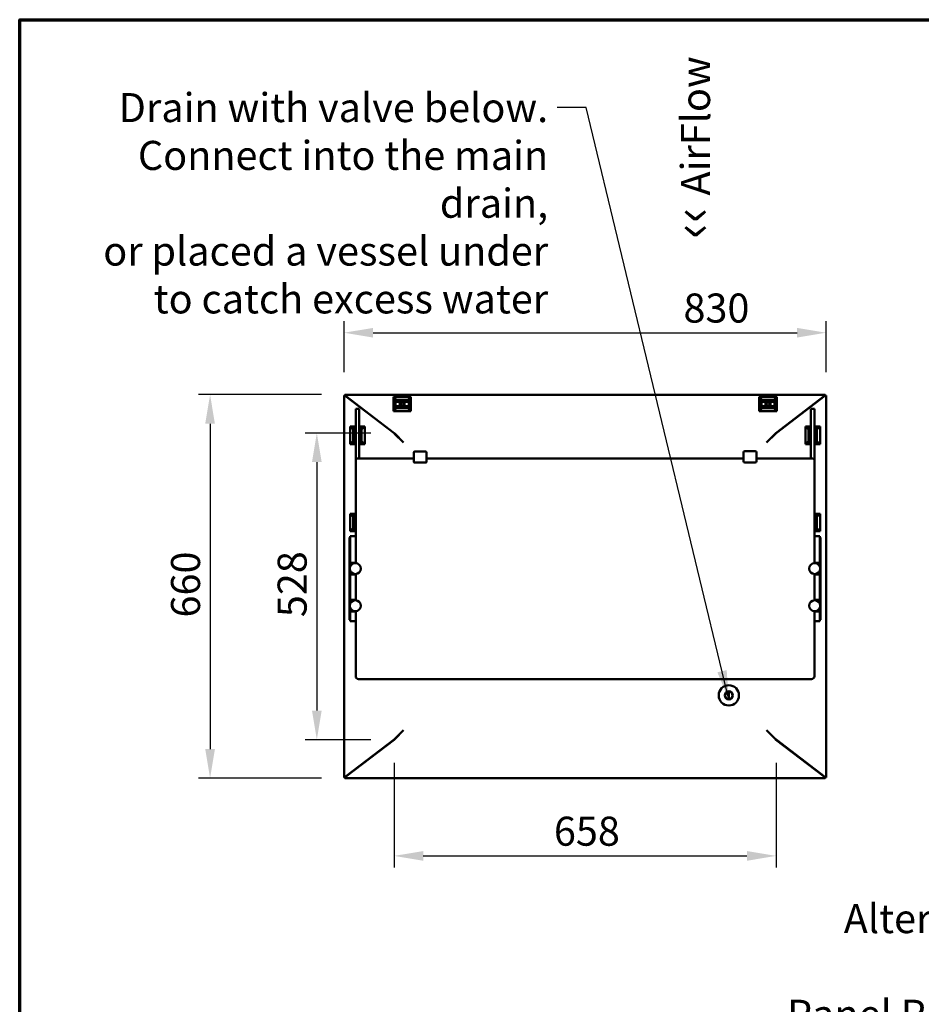
# Model space of a CAD drawing. Units: millimetres. Extents: x 65 to 5859, y 100 to 4100.
# Drawn here: x 100 to 1653, y 2405 to 4100 of the extents above; entities that cross this region are included whole.
import ezdxf

# ---------------------------------------------------------------- set-up
doc = ezdxf.new("R2010")
doc.units = ezdxf.units.MM
doc.header["$LTSCALE"] = 20
for name, color, linetype, lineweight in [('Border (ISO)', 7, 'Continuous', 70), ('Dimension (ISO)', 7, 'Continuous', 25), ('Symbol (ISO)', 7, 'Continuous', 25), ('Visible (ISO)', 7, 'Continuous', 50)]:
    doc.layers.add(name, color=color, linetype=linetype, lineweight=lineweight)
doc.styles.add('Note Text (ISO)', font='tahoma.ttf')
doc.dimstyles.new('Default (ISO)', dxfattribs={"dimscale": 20, "dimtxt": 2.5, "dimasz": 2.5, "dimexe": 1, "dimexo": 2, "dimgap": 0.762, "dimtad": 1, "dimtoh": 1, "dimdec": 1, "dimrnd": 1e-08, "dimzin": 0, "dimdsep": 46, "dimtxsty": 'Note Text (ISO)', "dimcen": 0.09, "dimdle": 10, "dimclrd": 256, "dimclre": 256, "dimclrt": 256, "dimadec": 1, "dimazin": 0, "dimtfac": 1.40208, "dimtmove": 0, "dimatfit": 3, "dimfxl": 1, "dimtolj": 1, "dimtzin": 0, "dimlwd": -1, "dimlwe": -1, "dimarcsym": 0})
doc.dimstyles.new('Default - Method 1b (ISO)$7', dxfattribs={"dimscale": 20, "dimtxt": 2.5, "dimasz": 2.5, "dimexe": 3.175, "dimexo": 0, "dimgap": 0.762, "dimtad": 1, "dimtoh": 1, "dimrnd": 1e-08, "dimtxsty": 'Note Text (ISO)', "dimcen": 0.09, "dimdle": 10, "dimclrd": 256, "dimclre": 256, "dimclrt": 256, "dimazin": 2, "dimtfac": 1.4, "dimtmove": 0, "dimatfit": 3, "dimfxl": 1, "dimtolj": 1, "dimlwd": -1, "dimlwe": -1, "dimarcsym": 0})

# ---------------------------------------------------------------- blocks, each defined once
blk = doc.blocks.new('Borders Default Border')
at = {"layer": 'Border (ISO)', "flags": 128}
blk.add_lwpolyline([(5, 5), (5, 205), (292, 205), (292, 5), (5, 5)], dxfattribs=at)
blk = doc.blocks.new('*D6')
at = {"layer": 'Defpoints', "color": 0, "transparency": 16777216}
for p in [(1488.7, 3561.1), (658.6, 3453.1), (1488.7, 3453.1)]:
    blk.add_point(p, dxfattribs=at)
at = {"layer": 'Dimension (ISO)', "transparency": 16777216}
for p, q in [((658.6, 3493.1), (658.6, 3581.1)), ((1488.7, 3493.1), (1488.7, 3581.1)), ((708.6, 3561.1), (1438.7, 3561.1))]:
    blk.add_line(p, q, dxfattribs=at)
for points in [[(708.6, 3569.4), (708.6, 3552.8), (658.6, 3561.1)], [(1438.7, 3569.4), (1438.7, 3552.8), (1488.7, 3561.1)]]:
    blk.add_solid(points, dxfattribs=at)
at = {"layer": 'Dimension (ISO)', "transparency": 16777216, "insert": (1243.1, 3628.6), "char_height": 50, "attachment_point": 1, "style": 'Note Text (ISO)'}
blk.add_mtext('\\A1;830', dxfattribs=at)
blk = doc.blocks.new('*D7')
at = {"layer": 'Defpoints', "color": 0, "transparency": 16777216}
for p in [(659.9, 3454.5), (427.9, 2794.4), (659.9, 2794.4)]:
    blk.add_point(p, dxfattribs=at)
at = {"layer": 'Dimension (ISO)', "transparency": 16777216}
for p, q in [((619.9, 3454.5), (407.9, 3454.5)), ((427.9, 3404.5), (427.9, 2844.4)), ((619.9, 2794.4), (407.9, 2794.4))]:
    blk.add_line(p, q, dxfattribs=at)
for points in [[(419.5, 3404.5), (436.2, 3404.5), (427.9, 3454.5)], [(419.5, 2844.4), (436.2, 2844.4), (427.9, 2794.4)]]:
    blk.add_solid(points, dxfattribs=at)
at = {"layer": 'Dimension (ISO)', "transparency": 16777216, "insert": (360.6, 3070.9), "char_height": 50, "attachment_point": 1, "rotation": 90, "style": 'Note Text (ISO)'}
blk.add_mtext('\\A1;660', dxfattribs=at)
blk = doc.blocks.new('*D15')
at = {"layer": 'Defpoints', "color": 0, "transparency": 16777216}
for p in [(744.9, 3388.4), (611.7, 2860.5), (744.9, 2860.5)]:
    blk.add_point(p, dxfattribs=at)
at = {"layer": 'Dimension (ISO)', "transparency": 16777216}
for p, q in [((704.9, 3388.4), (591.7, 3388.4)), ((611.7, 3338.4), (611.7, 2910.5)), ((704.9, 2860.5), (591.7, 2860.5))]:
    blk.add_line(p, q, dxfattribs=at)
for points in [[(603.4, 3338.4), (620.1, 3338.4), (611.7, 3388.4)], [(603.4, 2910.5), (620.1, 2910.5), (611.7, 2860.5)]]:
    blk.add_solid(points, dxfattribs=at)
at = {"layer": 'Dimension (ISO)', "transparency": 16777216, "insert": (544.2, 3071.4), "char_height": 50, "attachment_point": 1, "rotation": 90, "style": 'Note Text (ISO)'}
blk.add_mtext('\\A1;528', dxfattribs=at)
blk = doc.blocks.new('*D16')
at = {"layer": 'Defpoints', "color": 0, "transparency": 16777216}
for p in [(744.9, 2860.5), (1402.5, 2860.5), (1402.5, 2660.5)]:
    blk.add_point(p, dxfattribs=at)
at = {"layer": 'Dimension (ISO)', "transparency": 16777216}
for p, q in [((744.9, 2820.5), (744.9, 2640.5)), ((1402.5, 2820.5), (1402.5, 2640.5)), ((794.9, 2660.5), (1352.5, 2660.5))]:
    blk.add_line(p, q, dxfattribs=at)
for points in [[(794.9, 2668.8), (794.9, 2652.1), (744.9, 2660.5)], [(1352.5, 2668.8), (1352.5, 2652.1), (1402.5, 2660.5)]]:
    blk.add_solid(points, dxfattribs=at)
at = {"layer": 'Dimension (ISO)', "transparency": 16777216, "insert": (1020, 2728), "char_height": 50, "attachment_point": 1, "style": 'Note Text (ISO)'}
blk.add_mtext('\\A1;658', dxfattribs=at)

msp = doc.modelspace()

# ---------------------------------------------------------------- linework, layer by layer
at = {"layer": 'Visible (ISO)'}
for p, q in [((658.6, 2795.71), (658.6, 3453.13)), ((659.8, 3453.13), (658.6, 3453.13)), ((659.94, 3454.47), (1487.36, 3454.47)), ((659.94, 3453.27), (659.94, 3454.47)), ((659.94, 3452.87), (659.94, 3453.27)), ((660.8, 3452.38), (744.69, 3388.25)), ((661.27, 3452.27), (744.86, 3388.38)), ((672.72, 3443.27), (673.05, 3443.27)), ((673.5, 3442.93), (673.17, 3442.93)), ((773.65, 3451.02), (743.65, 3451.02)), ((743.65, 3451.02), (748.65, 3445.7)), ((743.65, 3451.02), (743.65, 3425.82)), ((743.93, 3448.8), (747.84, 3444.63)), ((743.93, 3428.03), (743.93, 3448.8)), ((748.2, 3444.26), (748.28, 3444.17)), ((748.65, 3443.4), (748.25, 3441.92)), ((756.07, 3441.92), (748.25, 3441.92)), ((748.28, 3444.17), (748.26, 3444.09)), ((768.65, 3445.7), (748.65, 3445.7)), ((748.65, 3445.7), (748.65, 3443.4)), ((768.65, 3443.4), (748.65, 3443.4)), ((769.05, 3441.92), (761.24, 3441.92)), ((768.65, 3445.7), (773.65, 3451.02)), ((768.65, 3443.4), (768.65, 3445.7)), ((769.05, 3441.92), (768.65, 3443.4)), ((769.03, 3444.17), (769.11, 3444.26)), ((769.05, 3444.09), (769.03, 3444.17)), ((769.46, 3444.63), (773.38, 3448.8)), ((773.38, 3448.8), (773.38, 3428.03)), ((773.65, 3451.02), (773.65, 3425.82)), ((1403.65, 3451.02), (1373.65, 3451.02)), ((1373.65, 3451.02), (1378.65, 3445.7)), ((1373.65, 3451.02), (1373.65, 3425.82)), ((1373.93, 3448.8), (1377.84, 3444.63)), ((1373.93, 3428.03), (1373.93, 3448.8)), ((1378.2, 3444.26), (1378.28, 3444.17)), ((1378.65, 3443.4), (1378.25, 3441.92)), ((1386.07, 3441.92), (1378.25, 3441.92)), ((1378.28, 3444.17), (1378.26, 3444.09)), ((1398.65, 3445.7), (1378.65, 3445.7)), ((1378.65, 3445.7), (1378.65, 3443.4)), ((1398.65, 3443.4), (1378.65, 3443.4)), ((1399.05, 3441.92), (1391.24, 3441.92)), ((1398.65, 3445.7), (1403.65, 3451.02)), ((1398.65, 3443.4), (1398.65, 3445.7)), ((1399.05, 3441.92), (1398.65, 3443.4)), ((1399.03, 3444.17), (1399.11, 3444.26)), ((1399.05, 3444.09), (1399.03, 3444.17)), ((1399.46, 3444.63), (1403.38, 3448.8)), ((1402.45, 3388.38), (1486.03, 3452.27)), ((1402.62, 3388.25), (1486.5, 3452.38)), ((1403.38, 3448.8), (1403.38, 3428.03)), ((1403.65, 3451.02), (1403.65, 3425.82)), ((1473.81, 3442.93), (1474.14, 3442.93)), ((1474.26, 3443.27), (1474.59, 3443.27)), ((1487.36, 3453.27), (1487.36, 3454.47)), ((1487.36, 3452.87), (1487.36, 3453.27)), ((1487.5, 3453.13), (1488.7, 3453.13)), ((1488.7, 3453.13), (1488.7, 2795.71)), ((677.8, 3439.38), (677.8, 3439.63)), ((678.65, 3429.53), (678.65, 3430.14)), ((684.65, 3430.14), (678.65, 3430.14)), ((678.65, 3342.54), (678.65, 3429.53)), ((678.8, 3438.62), (678.8, 3438.87)), ((680, 3437.95), (680, 3437.7)), ((681.14, 3437.08), (681.14, 3436.83)), ((684.65, 3430.14), (684.65, 3429.53)), ((684.65, 3429.53), (684.65, 3344.57)), ((748.65, 3431.14), (743.65, 3425.82)), ((773.65, 3425.82), (743.65, 3425.82)), ((747.84, 3432.2), (743.93, 3428.03)), ((748.28, 3432.66), (748.2, 3432.57)), ((756.07, 3434.92), (748.25, 3434.92)), ((748.25, 3434.92), (748.65, 3433.44)), ((748.26, 3432.75), (748.28, 3432.66)), ((768.65, 3433.44), (748.65, 3433.44)), ((748.65, 3433.44), (748.65, 3431.14)), ((768.65, 3431.14), (748.65, 3431.14)), ((769.05, 3434.92), (761.24, 3434.92)), ((768.65, 3433.44), (769.05, 3434.92)), ((768.65, 3431.14), (768.65, 3433.44)), ((773.65, 3425.82), (768.65, 3431.14)), ((769.03, 3432.66), (769.05, 3432.75)), ((769.11, 3432.57), (769.03, 3432.66)), ((773.38, 3428.03), (769.46, 3432.2)), ((1378.65, 3431.14), (1373.65, 3425.82)), ((1403.65, 3425.82), (1373.65, 3425.82)), ((1377.84, 3432.2), (1373.93, 3428.03)), ((1378.28, 3432.66), (1378.2, 3432.57)), ((1386.07, 3434.92), (1378.25, 3434.92)), ((1378.25, 3434.92), (1378.65, 3433.44)), ((1378.26, 3432.75), (1378.28, 3432.66)), ((1398.65, 3433.44), (1378.65, 3433.44)), ((1378.65, 3433.44), (1378.65, 3431.14)), ((1398.65, 3431.14), (1378.65, 3431.14)), ((1399.05, 3434.92), (1391.24, 3434.92)), ((1398.65, 3433.44), (1399.05, 3434.92)), ((1398.65, 3431.14), (1398.65, 3433.44)), ((1403.65, 3425.82), (1398.65, 3431.14)), ((1399.03, 3432.66), (1399.05, 3432.75)), ((1399.11, 3432.57), (1399.03, 3432.66)), ((1403.38, 3428.03), (1399.46, 3432.2)), ((1462.65, 3429.53), (1462.65, 3430.14)), ((1468.65, 3430.14), (1462.65, 3430.14)), ((1462.65, 3344.57), (1462.65, 3429.53)), ((1466.16, 3436.83), (1466.16, 3437.08)), ((1467.3, 3437.7), (1467.3, 3437.95)), ((1468.5, 3438.87), (1468.5, 3438.62)), ((1468.65, 3430.14), (1468.65, 3429.53)), ((1468.65, 3429.53), (1468.65, 3342.54)), ((1469.5, 3439.63), (1469.5, 3439.38)), ((669.05, 3399.42), (669.05, 3369.42)), ((669.05, 3399.42), (678.65, 3399.42)), ((674.37, 3394.42), (669.05, 3399.42)), ((675.44, 3395.23), (671.27, 3399.14)), ((671.27, 3399.14), (678.65, 3399.14)), ((674.37, 3394.42), (674.37, 3374.42)), ((676.67, 3394.42), (674.37, 3394.42)), ((675.9, 3394.79), (675.81, 3394.87)), ((675.98, 3394.81), (675.9, 3394.79)), ((678.15, 3394.82), (676.67, 3394.42)), ((676.67, 3394.42), (676.67, 3374.42)), ((678.15, 3394.82), (678.15, 3387)), ((684.65, 3399.42), (694.25, 3399.42)), ((684.65, 3399.14), (692.04, 3399.14)), ((685.15, 3394.82), (685.15, 3387)), ((686.63, 3394.42), (685.15, 3394.82)), ((686.63, 3394.42), (686.63, 3374.42)), ((688.93, 3394.42), (686.63, 3394.42)), ((687.41, 3394.79), (687.32, 3394.81)), ((687.5, 3394.87), (687.41, 3394.79)), ((692.04, 3399.14), (687.87, 3395.23)), ((694.25, 3399.42), (688.93, 3394.42)), ((688.93, 3394.42), (688.93, 3374.42)), ((694.25, 3399.42), (694.25, 3369.42)), ((721.46, 3406.01), (721.46, 3406.26)), ((722.6, 3405.14), (722.6, 3405.39)), ((723.8, 3404.22), (723.8, 3404.47)), ((728.7, 3400.72), (728.7, 3400.47)), ((1418.7, 3400.8), (1418.7, 3400.55)), ((1423.5, 3404.47), (1423.5, 3404.22)), ((1424.7, 3405.14), (1424.7, 3405.39)), ((1425.85, 3406.26), (1425.85, 3406.01)), ((1453.05, 3369.42), (1453.05, 3399.42)), ((1462.65, 3399.42), (1453.05, 3399.42)), ((1458.37, 3394.42), (1453.05, 3399.42)), ((1455.27, 3399.14), (1462.65, 3399.14)), ((1459.44, 3395.23), (1455.27, 3399.14)), ((1458.37, 3374.42), (1458.37, 3394.42)), ((1460.67, 3394.42), (1458.37, 3394.42)), ((1459.9, 3394.79), (1459.81, 3394.87)), ((1459.98, 3394.81), (1459.9, 3394.79)), ((1462.15, 3394.82), (1460.67, 3394.42)), ((1460.67, 3374.42), (1460.67, 3394.42)), ((1462.15, 3387), (1462.15, 3394.82)), ((1478.25, 3399.42), (1468.65, 3399.42)), ((1468.65, 3399.14), (1476.04, 3399.14)), ((1469.15, 3387), (1469.15, 3394.82)), ((1470.63, 3394.42), (1469.15, 3394.82)), ((1470.63, 3374.42), (1470.63, 3394.42)), ((1472.93, 3394.42), (1470.63, 3394.42)), ((1471.41, 3394.79), (1471.32, 3394.81)), ((1471.5, 3394.87), (1471.41, 3394.79)), ((1476.04, 3399.14), (1471.87, 3395.23)), ((1478.25, 3399.42), (1472.93, 3394.42)), ((1472.93, 3374.42), (1472.93, 3394.42)), ((1478.25, 3369.42), (1478.25, 3399.42)), ((669.05, 3369.42), (674.37, 3374.42)), ((671.27, 3369.69), (675.44, 3373.61)), ((674.37, 3374.42), (676.67, 3374.42)), ((675.81, 3373.96), (675.9, 3374.04)), ((675.9, 3374.04), (675.98, 3374.02)), ((676.67, 3374.42), (678.15, 3374.02)), ((678.15, 3381.83), (678.15, 3374.02)), ((685.15, 3381.83), (685.15, 3374.02)), ((685.15, 3374.02), (686.63, 3374.42)), ((686.63, 3374.42), (688.93, 3374.42)), ((687.32, 3374.02), (687.41, 3374.04)), ((687.41, 3374.04), (687.5, 3373.96)), ((687.87, 3373.61), (692.04, 3369.69)), ((688.93, 3374.42), (694.25, 3369.42)), ((743.9, 3388.85), (743.9, 3389.11)), ((760.36, 3372.57), (746.25, 3386.68)), ((760.5, 3372.71), (746.39, 3386.82)), ((1386.8, 3372.71), (1400.92, 3386.82)), ((1386.95, 3372.57), (1401.06, 3386.68)), ((1403.5, 3388.93), (1403.5, 3389.18)), ((1453.05, 3369.42), (1458.37, 3374.42)), ((1455.27, 3369.69), (1459.44, 3373.61)), ((1458.37, 3374.42), (1460.67, 3374.42)), ((1459.81, 3373.96), (1459.9, 3374.04)), ((1459.9, 3374.04), (1459.98, 3374.02)), ((1460.67, 3374.42), (1462.15, 3374.02)), ((1462.15, 3374.02), (1462.15, 3381.83)), ((1469.15, 3374.02), (1469.15, 3381.83)), ((1469.15, 3374.02), (1470.63, 3374.42)), ((1470.63, 3374.42), (1472.93, 3374.42)), ((1471.32, 3374.02), (1471.41, 3374.04)), ((1471.41, 3374.04), (1471.5, 3373.96)), ((1471.87, 3373.61), (1476.04, 3369.69)), ((1472.93, 3374.42), (1478.25, 3369.42)), ((669.05, 3369.42), (678.65, 3369.42)), ((678.65, 3369.69), (671.27, 3369.69)), ((692.04, 3369.69), (684.65, 3369.69)), ((684.65, 3369.42), (694.25, 3369.42)), ((760.36, 3372.57), (761.07, 3371.86)), ((760.5, 3372.71), (761.21, 3372)), ((761.21, 3372), (761.07, 3371.86)), ((798.65, 3356.68), (780.65, 3356.68)), ((1348.65, 3357.02), (1366.65, 3357.02)), ((1386.8, 3372.71), (1386.1, 3372)), ((1386.24, 3371.86), (1386.1, 3372)), ((1386.95, 3372.57), (1386.24, 3371.86)), ((1462.65, 3369.42), (1453.05, 3369.42)), ((1462.65, 3369.69), (1455.27, 3369.69)), ((1476.04, 3369.69), (1468.65, 3369.69)), ((1478.25, 3369.42), (1468.65, 3369.42)), ((678.65, 3342.54), (678.65, 3328.85)), ((683.65, 3344.57), (778.65, 3344.57)), ((778.65, 3354.68), (778.65, 3339.63)), ((778.65, 3339.63), (778.65, 3338.22)), ((800.65, 3339.63), (800.65, 3354.68)), ((800.65, 3344.57), (1346.65, 3344.57)), ((800.65, 3338.22), (800.65, 3339.63)), ((1346.65, 3355.02), (1346.65, 3339.97)), ((1346.65, 3339.97), (1346.65, 3338.56)), ((1368.65, 3339.97), (1368.65, 3355.02)), ((1368.65, 3344.57), (1463.65, 3344.57)), ((1368.65, 3338.56), (1368.65, 3339.97)), ((1468.65, 3328.85), (1468.65, 3342.54)), ((678.65, 3229.72), (678.65, 3328.85)), ((780.65, 3337.53), (798.65, 3337.53)), ((1348.65, 3337.87), (1366.65, 3337.87)), ((1468.65, 3328.85), (1468.65, 3229.72)), ((669.05, 3219.42), (669.05, 3249.42)), ((678.65, 3249.42), (669.05, 3249.42)), ((674.37, 3244.42), (669.05, 3249.42)), ((671.27, 3249.14), (678.65, 3249.14)), ((675.44, 3245.23), (671.27, 3249.14)), ((674.37, 3224.42), (674.37, 3244.42)), ((676.67, 3244.42), (674.37, 3244.42)), ((675.9, 3244.79), (675.81, 3244.87)), ((675.98, 3244.81), (675.9, 3244.79)), ((678.15, 3244.82), (676.67, 3244.42)), ((676.67, 3224.42), (676.67, 3244.42)), ((678.15, 3237), (678.15, 3244.82)), ((1478.25, 3249.42), (1468.65, 3249.42)), ((1468.65, 3249.14), (1476.04, 3249.14)), ((1469.15, 3237), (1469.15, 3244.82)), ((1470.63, 3244.42), (1469.15, 3244.82)), ((1470.63, 3224.42), (1470.63, 3244.42)), ((1472.93, 3244.42), (1470.63, 3244.42)), ((1471.41, 3244.79), (1471.32, 3244.81)), ((1471.5, 3244.87), (1471.41, 3244.79)), ((1476.04, 3249.14), (1471.87, 3245.23)), ((1478.25, 3249.42), (1472.93, 3244.42)), ((1472.93, 3224.42), (1472.93, 3244.42)), ((1478.25, 3219.42), (1478.25, 3249.42)), ((669.05, 3219.42), (674.37, 3224.42)), ((671.27, 3219.69), (675.44, 3223.61)), ((674.37, 3224.42), (676.67, 3224.42)), ((675.81, 3223.96), (675.9, 3224.04)), ((675.9, 3224.04), (675.98, 3224.02)), ((676.67, 3224.42), (678.15, 3224.02)), ((678.15, 3224.02), (678.15, 3231.83)), ((678.65, 3229.72), (678.65, 3164.58)), ((1468.65, 3164.58), (1468.65, 3229.72)), ((1469.15, 3224.02), (1469.15, 3231.83)), ((1469.15, 3224.02), (1470.63, 3224.42)), ((1470.63, 3224.42), (1472.93, 3224.42)), ((1471.32, 3224.02), (1471.41, 3224.04)), ((1471.41, 3224.04), (1471.5, 3223.96)), ((1471.87, 3223.61), (1476.04, 3219.69)), ((1472.93, 3224.42), (1478.25, 3219.42)), ((667.95, 3208.57), (667.95, 3208.85)), ((669.15, 3208.85), (667.95, 3208.85)), ((667.95, 3208.57), (667.95, 3175.63)), ((678.65, 3219.42), (669.05, 3219.42)), ((669.15, 3210.67), (669.15, 3211.08)), ((669.15, 3211.08), (678.65, 3211.08)), ((669.15, 3210.67), (669.15, 3177.05)), ((678.65, 3219.69), (671.27, 3219.69)), ((1476.04, 3219.69), (1468.65, 3219.69)), ((1478.25, 3219.42), (1468.65, 3219.42)), ((1468.65, 3211.08), (1478.15, 3211.08)), ((1478.15, 3211.08), (1478.15, 3210.67)), ((1478.15, 3177.05), (1478.15, 3210.67)), ((1479.35, 3208.85), (1478.15, 3208.85)), ((1479.35, 3208.85), (1479.35, 3208.57)), ((1479.35, 3175.63), (1479.35, 3208.57)), ((667.95, 3171.85), (667.95, 3175.63)), ((667.95, 3167.09), (667.95, 3171.85)), ((669.15, 3171.76), (669.15, 3177.05)), ((669.15, 3168.12), (669.15, 3171.76)), ((1478.15, 3177.05), (1478.15, 3171.76)), ((1478.15, 3171.76), (1478.15, 3168.12)), ((1479.35, 3175.63), (1479.35, 3171.85)), ((1479.35, 3171.85), (1479.35, 3167.09)), ((667.95, 3165.09), (667.95, 3167.09)), ((667.95, 3165.09), (669.15, 3165.09)), ((667.95, 3164.6), (667.95, 3165.09)), ((667.95, 3164.59), (667.95, 3164.6)), ((667.95, 3164.6), (669.15, 3164.6)), ((667.95, 3145.59), (667.95, 3164.59)), ((670.15, 3164.59), (667.95, 3164.59)), ((669.15, 3165.12), (669.15, 3168.12)), ((669.15, 3165.12), (678.65, 3165.12)), ((669.15, 3165.12), (669.15, 3165.09)), ((669.15, 3165.09), (669.15, 3164.6)), ((669.15, 3164.6), (669.15, 3164.59)), ((669.15, 3158.13), (669.15, 3159.59)), ((670.15, 3164.59), (674.12, 3164.59)), ((678.65, 3164.59), (674.15, 3164.59)), ((1468.65, 3165.12), (1478.15, 3165.12)), ((1473.15, 3164.59), (1468.65, 3164.59)), ((1473.18, 3164.59), (1477.15, 3164.59)), ((1479.35, 3164.59), (1477.15, 3164.59)), ((1478.15, 3168.12), (1478.15, 3165.12)), ((1478.15, 3165.09), (1478.15, 3165.12)), ((1478.15, 3165.09), (1479.35, 3165.09)), ((1478.15, 3164.6), (1478.15, 3165.09)), ((1478.15, 3164.59), (1478.15, 3164.6)), ((1478.15, 3164.6), (1479.35, 3164.6)), ((1478.15, 3159.59), (1478.15, 3158.13)), ((1479.35, 3167.09), (1479.35, 3165.09)), ((1479.35, 3165.09), (1479.35, 3164.6)), ((1479.35, 3164.6), (1479.35, 3164.59)), ((1479.35, 3164.59), (1479.35, 3145.59)), ((667.95, 3145.58), (667.95, 3145.59)), ((670.15, 3145.59), (667.95, 3145.59)), ((667.95, 3145.09), (667.95, 3145.58)), ((669.15, 3145.58), (667.95, 3145.58)), ((667.95, 3143.09), (667.95, 3145.09)), ((669.15, 3145.09), (667.95, 3145.09)), ((667.95, 3103.09), (667.95, 3143.09)), ((669.15, 3150.59), (669.15, 3152.05)), ((669.15, 3145.59), (669.15, 3145.58)), ((669.15, 3145.58), (669.15, 3145.12)), ((669.15, 3142.12), (669.15, 3145.12)), ((678.65, 3145.12), (669.15, 3145.12)), ((669.15, 3104.12), (669.15, 3142.12)), ((670.15, 3145.59), (678.65, 3145.59)), ((674.15, 3145.59), (678.11, 3145.59)), ((678.2, 3145.59), (678.65, 3145.59)), ((678.65, 3145.6), (678.65, 3100.58)), ((1468.65, 3100.58), (1468.65, 3145.6)), ((1468.65, 3145.59), (1469.11, 3145.59)), ((1477.15, 3145.59), (1468.65, 3145.59)), ((1478.15, 3145.12), (1468.65, 3145.12)), ((1469.2, 3145.59), (1473.15, 3145.59)), ((1477.15, 3145.59), (1479.35, 3145.59)), ((1478.15, 3152.05), (1478.15, 3150.59)), ((1478.15, 3145.58), (1478.15, 3145.59)), ((1478.15, 3145.12), (1478.15, 3145.58)), ((1479.35, 3145.58), (1478.15, 3145.58)), ((1478.15, 3145.12), (1478.15, 3142.12)), ((1479.35, 3145.09), (1478.15, 3145.09)), ((1478.15, 3142.12), (1478.15, 3104.12)), ((1479.35, 3145.59), (1479.35, 3145.58)), ((1479.35, 3145.58), (1479.35, 3145.09)), ((1479.35, 3145.09), (1479.35, 3143.09)), ((1479.35, 3143.09), (1479.35, 3103.09)), ((667.95, 3101.09), (667.95, 3103.09)), ((669.15, 3101.12), (669.15, 3104.12)), ((1478.15, 3104.12), (1478.15, 3101.12)), ((1479.35, 3103.09), (1479.35, 3101.09)), ((667.95, 3101.09), (669.15, 3101.09)), ((667.95, 3100.6), (667.95, 3101.09)), ((667.95, 3100.59), (667.95, 3100.6)), ((667.95, 3100.6), (669.15, 3100.6)), ((667.95, 3081.59), (667.95, 3100.59)), ((670.15, 3100.59), (667.95, 3100.59)), ((669.15, 3101.12), (678.65, 3101.12)), ((669.15, 3101.12), (669.15, 3101.09)), ((669.15, 3101.09), (669.15, 3100.6)), ((669.15, 3100.6), (669.15, 3100.59)), ((669.15, 3094.13), (669.15, 3095.59)), ((669.15, 3086.59), (669.15, 3088.05)), ((670.15, 3100.59), (674.09, 3100.59)), ((678.65, 3100.59), (674.15, 3100.59)), ((1468.65, 3101.12), (1478.15, 3101.12)), ((1473.15, 3100.59), (1468.65, 3100.59)), ((1473.21, 3100.59), (1477.15, 3100.59)), ((1479.35, 3100.59), (1477.15, 3100.59)), ((1478.15, 3101.09), (1478.15, 3101.12)), ((1478.15, 3101.09), (1479.35, 3101.09)), ((1478.15, 3100.6), (1478.15, 3101.09)), ((1478.15, 3100.59), (1478.15, 3100.6)), ((1478.15, 3100.6), (1479.35, 3100.6)), ((1478.15, 3095.59), (1478.15, 3094.13)), ((1478.15, 3088.05), (1478.15, 3086.59)), ((1479.35, 3101.09), (1479.35, 3100.6)), ((1479.35, 3100.6), (1479.35, 3100.59)), ((1479.35, 3100.59), (1479.35, 3081.59)), ((667.95, 3081.58), (667.95, 3081.59)), ((670.15, 3081.59), (667.95, 3081.59)), ((667.95, 3081.09), (667.95, 3081.58)), ((669.15, 3081.58), (667.95, 3081.58)), ((667.95, 3079.09), (667.95, 3081.09)), ((669.15, 3081.09), (667.95, 3081.09)), ((667.95, 3075.2), (667.95, 3079.09)), ((667.95, 3070.31), (667.95, 3075.2)), ((667.95, 3070.31), (667.95, 3066.92)), ((669.15, 3081.59), (669.15, 3081.58)), ((669.15, 3081.58), (669.15, 3081.12)), ((669.15, 3078.12), (669.15, 3081.12)), ((678.65, 3081.12), (669.15, 3081.12)), ((669.15, 3074.5), (669.15, 3078.12)), ((669.15, 3067.65), (669.15, 3074.5)), ((670.15, 3081.59), (678.65, 3081.59)), ((674.15, 3081.59), (678.07, 3081.59)), ((678.23, 3081.59), (678.65, 3081.59)), ((678.65, 3081.6), (678.65, 2969.72)), ((1468.65, 2969.72), (1468.65, 3081.6)), ((1468.65, 3081.59), (1469.07, 3081.59)), ((1477.15, 3081.59), (1468.65, 3081.59)), ((1478.15, 3081.12), (1468.65, 3081.12)), ((1469.23, 3081.59), (1473.15, 3081.59)), ((1477.15, 3081.59), (1479.35, 3081.59)), ((1478.15, 3081.58), (1478.15, 3081.59)), ((1478.15, 3081.12), (1478.15, 3081.58)), ((1479.35, 3081.58), (1478.15, 3081.58)), ((1478.15, 3081.12), (1478.15, 3078.12)), ((1479.35, 3081.09), (1478.15, 3081.09)), ((1478.15, 3078.12), (1478.15, 3074.5)), ((1478.15, 3074.5), (1478.15, 3067.65)), ((1479.35, 3081.59), (1479.35, 3081.58)), ((1479.35, 3081.58), (1479.35, 3081.09)), ((1479.35, 3081.09), (1479.35, 3079.09)), ((1479.35, 3079.09), (1479.35, 3075.2)), ((1479.35, 3075.2), (1479.35, 3070.31)), ((1479.35, 3066.92), (1479.35, 3070.31)), ((667.95, 3066.92), (669.15, 3066.92)), ((669.15, 3067.65), (669.15, 3064.34)), ((678.65, 3064.34), (669.15, 3064.34)), ((1478.15, 3064.34), (1468.65, 3064.34)), ((1478.15, 3064.34), (1478.15, 3067.65)), ((1479.35, 3066.92), (1478.15, 3066.92)), ((683.65, 2964.72), (1463.65, 2964.72)), ((1321.24, 2943.33), (1321.24, 2930.33)), ((760.36, 2876.27), (746.25, 2862.15)), ((760.5, 2876.12), (746.39, 2862.01)), ((760.36, 2876.27), (761.07, 2876.97)), ((760.5, 2876.12), (761.21, 2876.83)), ((761.07, 2876.97), (761.21, 2876.83)), ((1386.1, 2876.83), (1386.24, 2876.97)), ((1386.8, 2876.12), (1386.1, 2876.83)), ((1386.95, 2876.27), (1386.24, 2876.97)), ((1386.8, 2876.12), (1400.92, 2862.01)), ((1386.95, 2876.27), (1401.06, 2862.15)), ((744.69, 2860.58), (660.8, 2796.46)), ((744.86, 2860.45), (661.27, 2796.57)), ((733.56, 2852.07), (733.88, 2852.07)), ((735.13, 2853.27), (735.45, 2853.27)), ((737.86, 2855.11), (737.72, 2855.25)), ((743.9, 2859.98), (743.9, 2859.73)), ((1402.45, 2860.45), (1486.03, 2796.57)), ((1402.62, 2860.58), (1486.5, 2796.46)), ((1403.5, 2859.9), (1403.5, 2859.65)), ((1409.5, 2855.06), (1409.64, 2855.21)), ((1412.18, 2853.27), (1411.85, 2853.27)), ((1413.42, 2852.07), (1413.46, 2852.07)), ((1413.75, 2852.07), (1413.46, 2852.07)), ((721.46, 2842.57), (721.46, 2842.82)), ((722.6, 2843.7), (722.6, 2843.44)), ((723.8, 2844.36), (723.8, 2844.61)), ((1423.5, 2844.36), (1423.5, 2844.61)), ((1424.7, 2843.44), (1424.7, 2843.7)), ((1425.85, 2842.82), (1425.85, 2842.57)), ((673.05, 2805.57), (672.72, 2805.57)), ((673.5, 2805.91), (673.17, 2805.91)), ((677.8, 2809.2), (677.8, 2809.45)), ((681.14, 2812), (681.14, 2811.75)), ((1466.16, 2811.75), (1466.16, 2812)), ((1469.5, 2809.45), (1469.5, 2809.2)), ((1473.81, 2805.91), (1474.14, 2805.91)), ((1474.59, 2805.57), (1474.26, 2805.57)), ((659.8, 2795.71), (658.6, 2795.71)), ((659.94, 2795.96), (659.94, 2795.57)), ((659.94, 2795.57), (659.94, 2794.37)), ((1487.36, 2794.37), (659.94, 2794.37)), ((1487.36, 2795.96), (1487.36, 2795.57)), ((1487.36, 2795.57), (1487.36, 2794.37)), ((1487.5, 2795.71), (1488.7, 2795.71))]:
    msp.add_line(p, q, dxfattribs=at)
for centre, radius in [((758.65, 3438.42), 2.5), ((1388.65, 3438.42), 2.5), ((678.15, 3155.09), 9.5), ((1469.15, 3155.09), 9.5), ((678.15, 3091.09), 9.5), ((1469.15, 3091.09), 9.5), ((1321.24, 2936.83), 17.5), ((1321.24, 2936.83), 7), ((1321.24, 2936.83), 6.5)]:
    msp.add_circle(centre, radius, dxfattribs=at)
for centre, radius, start, end in [((758.65, 3438.42), 4.35, 53.57142, 126.42858), ((1388.65, 3438.42), 4.35, 53.57142, 126.42858), ((758.65, 3438.42), 4.35, 233.57142, 306.42858), ((1388.65, 3438.42), 4.35, 233.57142, 306.42858), ((681.65, 3384.42), 4.35, 143.57142, 216.42858), ((681.65, 3384.42), 4.35, 323.57142, 36.42858), ((1465.65, 3384.42), 4.35, 143.57142, 216.42858), ((1465.65, 3384.42), 4.35, 323.57142, 36.42858), ((780.65, 3354.68), 2, 90, 180), ((798.65, 3354.68), 2, 0, 90), ((1348.65, 3355.02), 2, 90, 180), ((1366.65, 3355.02), 2, 0, 90), ((681.65, 3234.42), 4.35, 143.57142, 216.42858), ((1465.65, 3234.42), 4.35, 323.57142, 36.42858), ((674.15, 3159.59), 5, 90, 180), ((1473.15, 3159.59), 5, 0, 90), ((674.15, 3150.59), 5, 180, 270), ((1473.15, 3150.59), 5, 270, 0), ((674.15, 3095.59), 5, 90, 180), ((674.15, 3086.59), 5, 180, 270), ((1473.15, 3095.59), 5, 0, 90), ((1473.15, 3086.59), 5, 270, 0), ((683.65, 2969.72), 5, 180, 270), ((1463.65, 2969.72), 5, 270, 0)]:
    msp.add_arc(centre, radius, start, end, dxfattribs=at)
for centre, major_axis, ratio, start_param, end_param in [((747.89, 3438.42), (0, -6.23), 0.1445087, 3.1890499, 6.2357281), ((747.89, 3438.42), (0, -4.33), 0.1445087, 2.5136682, 6.9111098), ((747.89, 3438.42), (0, -6.23), 0.1445087, 2.7163694, 2.7890105), ((769.42, 3438.42), (0, 6.23), 0.1445087, 0.3525821, 0.4252233), ((769.42, 3438.42), (0, 4.33), 0.1445087, 2.5136682, 6.9111098), ((769.42, 3438.42), (0, 6.23), 0.1445087, 3.1890499, 6.2357281), ((1377.89, 3438.42), (0, -6.23), 0.1445087, 3.1890499, 6.2357281), ((1377.89, 3438.42), (0, -4.33), 0.1445087, 2.5136682, 6.9111098), ((1377.89, 3438.42), (0, -6.23), 0.1445087, 2.7163694, 2.7890105), ((1399.42, 3438.42), (0, 6.23), 0.1445087, 0.3525821, 0.4252233), ((1399.42, 3438.42), (0, 4.33), 0.1445087, 2.5136682, 6.9111098), ((1399.42, 3438.42), (0, 6.23), 0.1445087, 3.1890499, 6.2357281), ((747.89, 3438.42), (0, -6.23), 0.1445087, 0.3525821, 0.4252233), ((769.42, 3438.42), (0, 6.23), 0.1445087, 2.7163694, 2.7890105), ((1377.89, 3438.42), (0, -6.23), 0.1445087, 0.3525821, 0.4252233), ((1399.42, 3438.42), (0, 6.23), 0.1445087, 2.7163694, 2.7890105), ((681.65, 3395.18), (-6.23, 0), 0.1445087, 5.2152424, 6.2357281), ((681.65, 3395.18), (-6.23, 0), 0.1445087, 0.3525821, 0.4252233), ((681.65, 3395.18), (-4.33, 0), 0.1445087, 5.4789214, 6.9111098), ((681.65, 3395.18), (-6.23, 0), 0.1445087, 3.1890499, 4.2095355), ((681.65, 3395.18), (-4.33, 0), 0.1445087, 2.5136682, 3.9458566), ((681.65, 3395.18), (-6.23, 0), 0.1445087, 2.7163694, 2.7890105), ((1465.65, 3395.18), (-6.23, 0), 0.1445087, 5.2152424, 6.2357281), ((1465.65, 3395.18), (-6.23, 0), 0.1445087, 0.3525821, 0.4252233), ((1465.65, 3395.18), (-4.33, 0), 0.1445087, 5.4789214, 6.9111098), ((1465.65, 3395.18), (-6.23, 0), 0.1445087, 3.1890499, 4.2095355), ((1465.65, 3395.18), (-4.33, 0), 0.1445087, 2.5136682, 3.9458566), ((1465.65, 3395.18), (-6.23, 0), 0.1445087, 2.7163694, 2.7890105), ((681.65, 3373.65), (6.23, 0), 0.1445087, 3.1890499, 4.2095355), ((681.65, 3373.65), (6.23, 0), 0.1445087, 2.7163694, 2.7890105), ((681.65, 3373.65), (4.33, 0), 0.1445087, 2.5136682, 3.9458566), ((681.65, 3373.65), (4.33, 0), 0.1445087, 5.4789214, 6.9111098), ((681.65, 3373.65), (6.23, 0), 0.1445087, 5.2152424, 6.2357281), ((681.65, 3373.65), (6.23, 0), 0.1445087, 0.3525821, 0.4252233), ((1465.65, 3373.65), (6.23, 0), 0.1445087, 3.1890499, 4.2095355), ((1465.65, 3373.65), (6.23, 0), 0.1445087, 2.7163694, 2.7890105), ((1465.65, 3373.65), (4.33, 0), 0.1445087, 2.5136682, 3.9458566), ((1465.65, 3373.65), (4.33, 0), 0.1445087, 5.4789214, 6.9111098), ((1465.65, 3373.65), (6.23, 0), 0.1445087, 5.2152424, 6.2357281), ((1465.65, 3373.65), (6.23, 0), 0.1445087, 0.3525821, 0.4252233), ((780.65, 3338.22), (-2, 0), 0.3420201, 0, 1.5707963), ((798.65, 3338.22), (2, 0), 0.3420201, 4.712389, 6.2831853), ((1348.65, 3338.56), (-2, 0), 0.3420201, 0, 1.5707963), ((1366.65, 3338.56), (2, 0), 0.3420201, 4.712389, 6.2831853), ((681.65, 3245.18), (-6.23, 0), 0.1445087, 5.2152424, 6.2357281), ((681.65, 3245.18), (-6.23, 0), 0.1445087, 0.3525821, 0.4252233), ((681.65, 3245.18), (-4.33, 0), 0.1445087, 5.4789214, 6.9111098), ((1465.65, 3245.18), (-6.23, 0), 0.1445087, 3.1890499, 4.2095355), ((1465.65, 3245.18), (-4.33, 0), 0.1445087, 2.5136682, 3.9458566), ((1465.65, 3245.18), (-6.23, 0), 0.1445087, 2.7163694, 2.7890105), ((681.65, 3223.65), (6.23, 0), 0.1445087, 3.1890499, 4.2095355), ((681.65, 3223.65), (6.23, 0), 0.1445087, 2.7163694, 2.7890105), ((681.65, 3223.65), (4.33, 0), 0.1445087, 2.5136682, 3.9458566), ((1465.65, 3223.65), (4.33, 0), 0.1445087, 5.4789214, 6.9111098), ((1465.65, 3223.65), (6.23, 0), 0.1445087, 5.2152424, 6.2357281), ((1465.65, 3223.65), (6.23, 0), 0.1445087, 0.3525821, 0.4252233)]:
    msp.add_ellipse(centre, major_axis=major_axis, ratio=ratio, start_param=start_param, end_param=end_param, dxfattribs=at)
for points, knots in [([(658.6, 3453.13), (658.6, 3452.95), (659.09, 3452.77), (659.82, 3452.6), (660.12, 3452.52), (660.46, 3452.45), (660.8, 3452.38)], [0, 0, 0, 0, 1.1090681, 1.1090681, 1.1090681, 1.5707963, 1.5707963, 1.5707963, 1.5707963]), ([(660.8, 3452.38), (660.35, 3452.59), (659.92, 3452.81), (659.83, 3453.02), (659.81, 3453.06), (659.8, 3453.09), (659.8, 3453.13)], [0, 0, 0, 0, 1.3507155, 1.3507155, 1.3507155, 1.5707963, 1.5707963, 1.5707963, 1.5707963]), ([(661.27, 3452.27), (660.96, 3453.08), (660.65, 3453.88), (660.33, 3454.24), (660.2, 3454.39), (660.07, 3454.47), (659.94, 3454.47)], [0, 0, 0, 0, 1.1090681, 1.1090681, 1.1090681, 1.5707963, 1.5707963, 1.5707963, 1.5707963]), ([(661.27, 3452.27), (660.89, 3452.72), (660.51, 3453.15), (660.13, 3453.24), (660.07, 3453.26), (660.01, 3453.27), (659.94, 3453.27)], [0, 0, 0, 0, 1.3507155, 1.3507155, 1.3507155, 1.5707963, 1.5707963, 1.5707963, 1.5707963]), ([(756.07, 3434.92), (755.89, 3435.05), (755.72, 3435.2), (755.22, 3435.7), (754.89, 3436.16), (754.55, 3436.95), (754.46, 3437.24), (754.33, 3437.82), (754.3, 3438.12), (754.3, 3438.71), (754.33, 3439.02), (754.46, 3439.6), (754.55, 3439.88), (754.89, 3440.67), (755.22, 3441.13), (755.72, 3441.64), (755.89, 3441.79), (756.07, 3441.92)], [-1.26699535, -1.26699535, -1.26699535, -1.26699535, -1.18248937, -1.18248937, -1.00375553, -1.00375553, -0.9143886, -0.9143886, -0.82502168, -0.82502168, -0.73565476, -0.73565476, -0.64628783, -0.64628783, -0.46755399, -0.46755399, -0.38304801, -0.38304801, -0.38304801, -0.38304801]), ([(761.24, 3441.92), (761.41, 3441.79), (761.59, 3441.64), (762.09, 3441.13), (762.42, 3440.67), (762.76, 3439.88), (762.85, 3439.6), (762.97, 3439.02), (763, 3438.71), (763, 3438.12), (762.97, 3437.82), (762.85, 3437.24), (762.76, 3436.95), (762.42, 3436.16), (762.09, 3435.7), (761.59, 3435.2), (761.41, 3435.05), (761.24, 3434.92)], [0.38304801, 0.38304801, 0.38304801, 0.38304801, 0.46755399, 0.46755399, 0.64628783, 0.64628783, 0.73565476, 0.73565476, 0.82502168, 0.82502168, 0.9143886, 0.9143886, 1.00375553, 1.00375553, 1.18248937, 1.18248937, 1.26699535, 1.26699535, 1.26699535, 1.26699535]), ([(1386.07, 3434.92), (1385.89, 3435.05), (1385.72, 3435.2), (1385.22, 3435.7), (1384.89, 3436.16), (1384.55, 3436.95), (1384.46, 3437.24), (1384.33, 3437.82), (1384.3, 3438.12), (1384.3, 3438.71), (1384.33, 3439.02), (1384.46, 3439.6), (1384.55, 3439.88), (1384.89, 3440.67), (1385.22, 3441.13), (1385.72, 3441.64), (1385.89, 3441.79), (1386.07, 3441.92)], [-1.26699535, -1.26699535, -1.26699535, -1.26699535, -1.18248937, -1.18248937, -1.00375553, -1.00375553, -0.9143886, -0.9143886, -0.82502168, -0.82502168, -0.73565476, -0.73565476, -0.64628783, -0.64628783, -0.46755399, -0.46755399, -0.38304801, -0.38304801, -0.38304801, -0.38304801]), ([(1391.24, 3441.92), (1391.41, 3441.79), (1391.59, 3441.64), (1392.09, 3441.13), (1392.42, 3440.67), (1392.76, 3439.88), (1392.85, 3439.6), (1392.97, 3439.02), (1393, 3438.71), (1393, 3438.12), (1392.97, 3437.82), (1392.85, 3437.24), (1392.76, 3436.95), (1392.42, 3436.16), (1392.09, 3435.7), (1391.59, 3435.2), (1391.41, 3435.05), (1391.24, 3434.92)], [0.38304801, 0.38304801, 0.38304801, 0.38304801, 0.46755399, 0.46755399, 0.64628783, 0.64628783, 0.73565476, 0.73565476, 0.82502168, 0.82502168, 0.9143886, 0.9143886, 1.00375553, 1.00375553, 1.18248937, 1.18248937, 1.26699535, 1.26699535, 1.26699535, 1.26699535]), ([(1487.36, 3454.47), (1487.05, 3454.47), (1486.74, 3453.98), (1486.42, 3453.25), (1486.29, 3452.95), (1486.16, 3452.61), (1486.03, 3452.27)], [0, 0, 0, 0, 1.1090681, 1.1090681, 1.1090681, 1.5707963, 1.5707963, 1.5707963, 1.5707963]), ([(1486.03, 3452.27), (1486.41, 3452.72), (1486.8, 3453.15), (1487.18, 3453.24), (1487.24, 3453.26), (1487.3, 3453.27), (1487.36, 3453.27)], [0, 0, 0, 0, 1.3507155, 1.3507155, 1.3507155, 1.5707963, 1.5707963, 1.5707963, 1.5707963]), ([(1486.5, 3452.38), (1487.32, 3452.55), (1488.11, 3452.73), (1488.47, 3452.91), (1488.63, 3452.98), (1488.7, 3453.05), (1488.7, 3453.13)], [0, 0, 0, 0, 1.1090681, 1.1090681, 1.1090681, 1.5707963, 1.5707963, 1.5707963, 1.5707963]), ([(1486.5, 3452.38), (1486.95, 3452.59), (1487.38, 3452.81), (1487.48, 3453.02), (1487.5, 3453.06), (1487.5, 3453.09), (1487.5, 3453.13)], [0, 0, 0, 0, 1.3507155, 1.3507155, 1.3507155, 1.5707963, 1.5707963, 1.5707963, 1.5707963]), ([(678.15, 3387), (678.28, 3387.18), (678.43, 3387.35), (678.61, 3387.53), (678.63, 3387.55), (678.65, 3387.57)], [0.383048012, 0.383048012, 0.383048012, 0.383048012, 0.467553989, 0.467553989, 0.477437489, 0.477437489, 0.477437489, 0.477437489]), ([(678.65, 3381.27), (678.63, 3381.29), (678.61, 3381.3), (678.43, 3381.48), (678.28, 3381.66), (678.15, 3381.83)], [-0.477437489, -0.477437489, -0.477437489, -0.477437489, -0.467553989, -0.467553989, -0.383048012, -0.383048012, -0.383048012, -0.383048012]), ([(684.65, 3387.57), (684.67, 3387.55), (684.69, 3387.53), (684.87, 3387.35), (685.02, 3387.18), (685.15, 3387)], [1.172605872, 1.172605872, 1.172605872, 1.172605872, 1.182489372, 1.182489372, 1.266995349, 1.266995349, 1.266995349, 1.266995349]), ([(685.15, 3381.83), (685.02, 3381.66), (684.87, 3381.48), (684.69, 3381.3), (684.67, 3381.29), (684.65, 3381.27)], [-1.266995349, -1.266995349, -1.266995349, -1.266995349, -1.182489372, -1.182489372, -1.172605872, -1.172605872, -1.172605872, -1.172605872]), ([(1462.15, 3387), (1462.28, 3387.18), (1462.43, 3387.35), (1462.61, 3387.53), (1462.63, 3387.55), (1462.65, 3387.57)], [-1.266995349, -1.266995349, -1.266995349, -1.266995349, -1.182489372, -1.182489372, -1.172605872, -1.172605872, -1.172605872, -1.172605872]), ([(1462.65, 3381.27), (1462.63, 3381.29), (1462.61, 3381.3), (1462.43, 3381.48), (1462.28, 3381.66), (1462.15, 3381.83)], [1.172605872, 1.172605872, 1.172605872, 1.172605872, 1.182489372, 1.182489372, 1.266995349, 1.266995349, 1.266995349, 1.266995349]), ([(1468.65, 3387.57), (1468.67, 3387.55), (1468.69, 3387.53), (1468.87, 3387.35), (1469.02, 3387.18), (1469.15, 3387)], [-0.477437489, -0.477437489, -0.477437489, -0.477437489, -0.467553989, -0.467553989, -0.383048012, -0.383048012, -0.383048012, -0.383048012]), ([(1469.15, 3381.83), (1469.02, 3381.66), (1468.87, 3381.48), (1468.69, 3381.3), (1468.67, 3381.29), (1468.65, 3381.27)], [0.383048012, 0.383048012, 0.383048012, 0.383048012, 0.467553989, 0.467553989, 0.477437489, 0.477437489, 0.477437489, 0.477437489]), ([(678.65, 3342.54), (678.65, 3342.72), (678.71, 3342.91), (678.91, 3343.27), (679.08, 3343.44), (679.52, 3343.77), (679.82, 3343.92), (680.53, 3344.18), (680.93, 3344.29), (681.79, 3344.45), (682.26, 3344.51), (683.04, 3344.56), (683.35, 3344.57), (683.65, 3344.57)], [3.1415927, 3.1415927, 3.1415927, 3.1415927, 3.3307003, 3.3307003, 3.5736294, 3.5736294, 3.8877886, 3.8877886, 4.2019479, 4.2019479, 4.5161072, 4.5161072, 4.712389, 4.712389, 4.712389, 4.712389]), ([(1463.65, 3344.57), (1464.14, 3344.57), (1464.63, 3344.55), (1465.57, 3344.44), (1466.01, 3344.37), (1466.83, 3344.16), (1467.19, 3344.04), (1467.82, 3343.74), (1468.09, 3343.57), (1468.4, 3343.25), (1468.49, 3343.12), (1468.62, 3342.85), (1468.65, 3342.69), (1468.65, 3342.54)], [4.712389, 4.712389, 4.712389, 4.712389, 5.0265482, 5.0265482, 5.3407075, 5.3407075, 5.6548668, 5.6548668, 5.969026, 5.969026, 6.1261057, 6.1261057, 6.2831853, 6.2831853, 6.2831853, 6.2831853]), ([(678.15, 3237), (678.28, 3237.18), (678.43, 3237.35), (678.61, 3237.53), (678.63, 3237.55), (678.65, 3237.57)], [-1.266995349, -1.266995349, -1.266995349, -1.266995349, -1.182489372, -1.182489372, -1.172605872, -1.172605872, -1.172605872, -1.172605872]), ([(1468.65, 3237.57), (1468.67, 3237.55), (1468.69, 3237.53), (1468.87, 3237.35), (1469.02, 3237.18), (1469.15, 3237)], [-0.477437489, -0.477437489, -0.477437489, -0.477437489, -0.467553989, -0.467553989, -0.383048012, -0.383048012, -0.383048012, -0.383048012]), ([(678.65, 3231.27), (678.63, 3231.29), (678.61, 3231.3), (678.43, 3231.48), (678.28, 3231.66), (678.15, 3231.83)], [1.172605872, 1.172605872, 1.172605872, 1.172605872, 1.182489372, 1.182489372, 1.266995349, 1.266995349, 1.266995349, 1.266995349]), ([(1469.15, 3231.83), (1469.02, 3231.66), (1468.87, 3231.48), (1468.69, 3231.3), (1468.67, 3231.29), (1468.65, 3231.27)], [0.383048012, 0.383048012, 0.383048012, 0.383048012, 0.467553989, 0.467553989, 0.477437489, 0.477437489, 0.477437489, 0.477437489]), ([(660.8, 2796.46), (659.99, 2796.28), (659.19, 2796.1), (658.83, 2795.93), (658.68, 2795.85), (658.6, 2795.78), (658.6, 2795.71)], [0, 0, 0, 0, 1.1090681, 1.1090681, 1.1090681, 1.5707963, 1.5707963, 1.5707963, 1.5707963]), ([(660.8, 2796.46), (660.35, 2796.24), (659.92, 2796.03), (659.83, 2795.81), (659.81, 2795.78), (659.8, 2795.74), (659.8, 2795.71)], [0, 0, 0, 0, 1.3507155, 1.3507155, 1.3507155, 1.5707963, 1.5707963, 1.5707963, 1.5707963]), ([(659.94, 2794.37), (660.26, 2794.37), (660.57, 2794.86), (660.88, 2795.59), (661.01, 2795.89), (661.14, 2796.23), (661.27, 2796.57)], [0, 0, 0, 0, 1.1090681, 1.1090681, 1.1090681, 1.5707963, 1.5707963, 1.5707963, 1.5707963]), ([(661.27, 2796.57), (660.89, 2796.12), (660.51, 2795.69), (660.13, 2795.59), (660.07, 2795.57), (660.01, 2795.57), (659.94, 2795.57)], [0, 0, 0, 0, 1.3507155, 1.3507155, 1.3507155, 1.5707963, 1.5707963, 1.5707963, 1.5707963]), ([(1486.03, 2796.57), (1486.35, 2795.75), (1486.66, 2794.96), (1486.97, 2794.6), (1487.1, 2794.44), (1487.23, 2794.37), (1487.36, 2794.37)], [0, 0, 0, 0, 1.1090681, 1.1090681, 1.1090681, 1.5707963, 1.5707963, 1.5707963, 1.5707963]), ([(1486.03, 2796.57), (1486.41, 2796.12), (1486.8, 2795.69), (1487.18, 2795.59), (1487.24, 2795.57), (1487.3, 2795.57), (1487.36, 2795.57)], [0, 0, 0, 0, 1.3507155, 1.3507155, 1.3507155, 1.5707963, 1.5707963, 1.5707963, 1.5707963]), ([(1488.7, 2795.71), (1488.7, 2795.88), (1488.21, 2796.06), (1487.48, 2796.24), (1487.18, 2796.31), (1486.84, 2796.38), (1486.5, 2796.46)], [0, 0, 0, 0, 1.1090681, 1.1090681, 1.1090681, 1.5707963, 1.5707963, 1.5707963, 1.5707963]), ([(1486.5, 2796.46), (1486.95, 2796.24), (1487.38, 2796.03), (1487.48, 2795.81), (1487.5, 2795.78), (1487.5, 2795.74), (1487.5, 2795.71)], [0, 0, 0, 0, 1.3507155, 1.3507155, 1.3507155, 1.5707963, 1.5707963, 1.5707963, 1.5707963])]:
    msp.add_open_spline(points, degree=3, knots=knots, dxfattribs=at)
for points in [[(746.25, 3386.68), (745.81, 3387.13), (745.25, 3387.69), (744.69, 3388.25)], [(744.86, 3388.38), (745.4, 3387.82), (745.96, 3387.26), (746.39, 3386.82)], [(1400.92, 3386.82), (1401.35, 3387.26), (1401.9, 3387.82), (1402.45, 3388.38)], [(1402.62, 3388.25), (1402.05, 3387.69), (1401.49, 3387.11), (1401.06, 3386.68)], [(744.69, 2860.58), (745.25, 2861.15), (745.82, 2861.72), (746.25, 2862.15)], [(746.39, 2862.01), (745.96, 2861.57), (745.4, 2861.01), (744.86, 2860.45)], [(1402.45, 2860.45), (1401.9, 2861.02), (1401.34, 2861.58), (1400.92, 2862.01)], [(1401.06, 2862.15), (1401.5, 2861.71), (1402.06, 2861.14), (1402.62, 2860.58)]]:
    msp.add_open_spline(points, degree=3, dxfattribs=at)

# ---------------------------------------------------------------- block references
at = {"xscale": 20, "yscale": 20, "zscale": 20}
msp.add_blockref('Borders Default Border', (0, 0), dxfattribs=at)

# ---------------------------------------------------------------- texts
at = {"layer": 'Symbol (ISO)', "color": 1, "true_color": 0xff0000, "insert": (1222.97, 3722.73), "char_height": 50, "width": 425.6585, "attachment_point": 1, "rotation": 90, "line_spacing_factor": 0.762046, "style": 'Note Text (ISO)'}
msp.add_mtext('{\\fArial|b0|i0|c0|p34;\\H1.32x;‹‹ }AirFlow{\\fMS Shell Dlg 2|b0|i0|c0|p0;\\H0.864x;\\P\\H1.5472x; \\H0.64633x;\\P\\H1.24782x; }', dxfattribs=at)
at = {"layer": 'Symbol (ISO)', "char_height": 50, "attachment_point": 3, "line_spacing_factor": 0.987884, "style": 'Note Text (ISO)'}
for s, insert, width in [('\\fTahoma|b0|i0;Drain with valve below.\\P Connect into the main drain,\\P\\fTahoma|b0|i0;or placed a vessel under\\P\\fTahoma|b0|i0; to catch excess water\\P', (1010.09, 3973.7), 887.1555), ('\\fTahoma|b0|i0;Alternative Vent\\P\\fTahoma|b0|i0;Panel Routing', (1867.84, 2577.52), 484.6029)]:
    msp.add_mtext(s, dxfattribs=dict(at, insert=insert, width=width))

# ---------------------------------------------------------------- dimensions: what is measured, and where the dimension line sits
at = {"layer": 'Dimension (ISO)'}
dim = msp.add_linear_dim(base=(1488.7, 3561.1), p1=(658.6, 3453.13), p2=(1488.7, 3453.13), dimstyle='Default (ISO)', override={"dimgap": 0.762, "dimtoh": 0, "dimdec": 0, "dimtol": 0, "dimlim": 0, "dimtp": 0, "dimtm": 0, "dimtdec": 2, "dimtofl": 0, "dimatfit": 1}, dxfattribs=at)
dim.commit()
dim.dimension.update_dxf_attribs({"geometry": '*D6', "text_midpoint": (1296.78, 3561.1), "dimtype": 160})
for base, p1, p2, angle, picture, middle in [((427.86, 2794.37), (659.94, 3454.47), (659.94, 2794.37), 270, '*D7', (427.86, 3124.42)), ((611.74, 2860.45), (744.86, 3388.38), (744.86, 2860.45), 90, '*D15', (611.74, 3124.42)), ((1402.45, 2660.45), (744.86, 2860.45), (1402.45, 2860.45), 180, '*D16', (1073.65, 2660.45))]:
    dim = msp.add_linear_dim(base=base, p1=p1, p2=p2, angle=angle, dimstyle='Default (ISO)', override={"dimgap": 0.762, "dimtoh": 0, "dimdec": 0, "dimtol": 0, "dimlim": 0, "dimtp": 0, "dimtm": 0, "dimtdec": 2, "dimtofl": 0, "dimatfit": 1}, dxfattribs=at)
    dim.commit()
    dim.dimension.update_dxf_attribs({"geometry": picture, "text_midpoint": middle, "dimtype": 160})

# ---------------------------------------------------------------- leaders
at = {"layer": 'Symbol (ISO)', "annotation_type": 0, "has_hookline": 1, "hookline_direction": 1}
for points, text_width in [([(1321.24, 2929.83), (1075.33, 3948.7), (1025.33, 3948.7)], 883.34), ([(1993.64, 2732.37), (1933.08, 2552.52), (1883.08, 2552.52)], 484.52)]:
    msp.add_leader(points, dimstyle='Default - Method 1b (ISO)$7', override={"dimtad": 0}, dxfattribs=dict(at, text_width=text_width))

doc.saveas('drawing.dxf')
